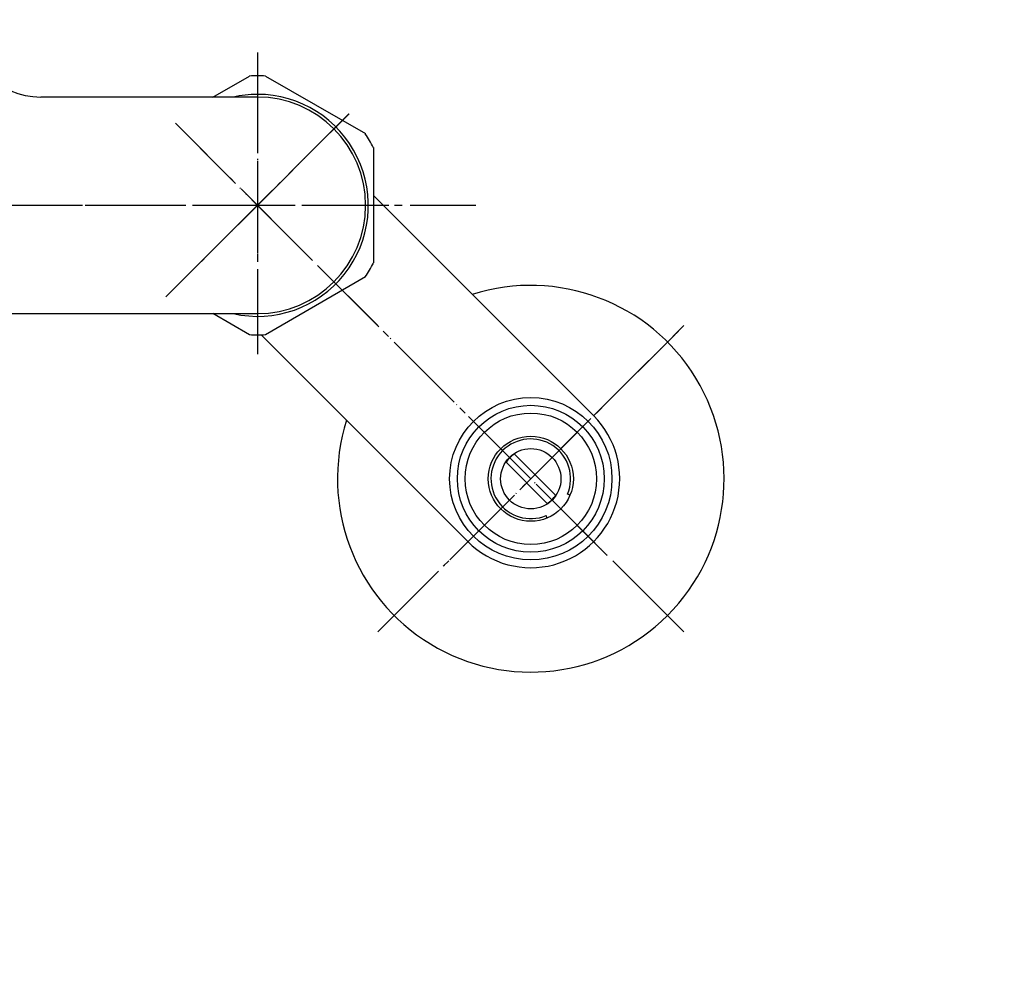
# Model space of a CAD drawing. Units: millimetres. Extents: x 0 to 840, y 0 to 1188.
# Drawn here: x 305 to 432, y 319 to 441 of the extents above; entities that cross this region are included whole.
import ezdxf

# ---------------------------------------------------------------- set-up
doc = ezdxf.new("R2010")
doc.units = ezdxf.units.MM
doc.linetypes.add('DASH_CENTER', pattern=[14, 11, -1, 1, -1])
doc.linetypes.add('PHANTOM', pattern=[13, 10, -1, 0, -1, 0, -1])
doc.layers.add('1', color=7, linetype='Continuous')

# ---------------------------------------------------------------- blocks, each defined once
blk = doc.blocks.new('K1700-0B-M1', base_point=(840, 1905))
at = {"layer": '1', "color": 4, "linetype": 'PHANTOM'}
for p, q in [((335.87, 433.61), (335.87, 399.61)), ((352.87, 416.61), (198.87, 416.61))]:
    blk.add_line(p, q, dxfattribs=at)
at = {"layer": '1', "color": 7, "linetype": 'Continuous'}
for p, q in [((335.87, 430.61), (307.87, 430.61)), ((297.87, 402.61), (335.87, 402.61))]:
    blk.add_line(p, q, dxfattribs=at)
for centre, radius, start, end in [((307.87, 440.61), 10, 180, 270), ((335.87, 416.61), 14, 0, 90), ((335.87, 416.61), 14, 270, 0)]:
    blk.add_arc(centre, radius, start, end, dxfattribs=at)
blk = doc.blocks.new('03-47-50__2', base_point=(365.12, 759.74))
at = {"layer": '1', "color": 7, "linetype": 'Continuous'}
for p, q in [((350.87, 417.88), (379.36, 389.39)), ((363.1, 373.13), (336.35, 399.87))]:
    blk.add_line(p, q, dxfattribs=at)
blk.add_circle((371.23, 381.26), 10.5, dxfattribs=at)
blk.add_arc((371.23, 381.26), 11.5, 225, 45, dxfattribs=at)
blk = doc.blocks.new('78-3A__3', base_point=(220.66, 1122.47))
at = {"layer": '1', "color": 7, "linetype": 'Continuous'}
blk.add_arc((371.23, 381.26), 25, 162.3871, 107.6129, dxfattribs=at)
blk = doc.blocks.new('32-3__4', base_point=(412.82, 1093.68))
at = {"layer": '1', "color": 7, "linetype": 'Continuous'}
for p, q in [((330.12, 430.61), (334.83, 433.33)), ((336.92, 433.33), (349.83, 425.88)), ((350.87, 424.07), (350.87, 409.16)), ((349.83, 407.35), (336.92, 399.89)), ((334.83, 399.89), (330.12, 402.61))]:
    blk.add_line(p, q, dxfattribs=at)
for radius, start, end in [(16.75, 86.4244, 93.5756), (14.35, 90, 102.6687), (14.35, 257.3313, 90), (16.75, 26.4244, 33.5756), (16.75, 326.4244, 333.5756), (16.75, 266.4244, 273.5756)]:
    blk.add_arc((335.87, 416.61), radius, start, end, dxfattribs=at)
blk = doc.blocks.new('U3-47F-50__5', base_point=(523.37, 638.85))
at = {"layer": '1', "color": 4, "linetype": 'PHANTOM'}
for p, q in [((324.03, 404.77), (347.72, 428.46)), ((388.9, 363.58), (325.26, 427.22)), ((351.43, 361.46), (391.03, 401.06))]:
    blk.add_line(p, q, dxfattribs=at)
for name, p in [('78-3A__3', (220.66, 1122.47)), ('32-3__4', (412.82, 1093.68))]:
    blk.add_blockref(name, p)
at = {"layer": '1'}
blk.add_blockref('03-47-50__2', (365.12, 759.74), dxfattribs=at)
blk = doc.blocks.new('S80-2K', base_point=(472.26, 456.39))
at = {"color": 7, "linetype": 'Continuous'}
for p, q in [((255.07, 323.62), (261.72, 323.62)), ((261.72, 323.62), (290, 323.62)), ((290, 323.62), (296.65, 323.62)), ((469.5, 323.62), (462.85, 323.62)), ((497.78, 323.62), (504.43, 323.62)), ((263.68, 322.01), (264.2, 319.42)), ((287.52, 319.42), (288.04, 322.01)), ((471.46, 322.01), (471.98, 319.42)), ((495.3, 319.42), (495.82, 322.01)), ((275.86, 318.62), (265.18, 318.62)), ((286.54, 318.62), (275.86, 318.62)), ((473.64, 318.62), (472.96, 318.62)), ((494.32, 318.62), (493.64, 318.62))]:
    blk.add_line(p, q, dxfattribs=at)
for centre, radius, start, end in [((339.35, 342.99), 90, 180.8762, 185.0486), ((212.37, 342.99), 90, 354.9514, 359.1238), ((547.13, 342.99), 90, 180.8764, 185.0488), ((420.15, 342.99), 90, 354.9516, 359.124), ((269.62, 336.83), 20, 185.0486, 220.0128), ((282.1, 336.83), 20, 319.9872, 354.9514), ((477.4, 336.83), 20, 185.0488, 220.013), ((489.88, 336.83), 20, 319.9874, 354.9516), ((255.07, 324.62), 1, 220.0128, 270), ((261.72, 321.62), 2, 11.3099, 90), ((290, 321.62), 2, 90, 168.6901), ((296.65, 324.62), 1, 270, 319.9872), ((462.85, 324.62), 1, 220.013, 270.0002), ((469.5, 321.62), 2, 11.3101, 90.0002), ((497.78, 321.62), 2, 90.0002, 168.6903), ((504.43, 324.62), 1, 270.0002, 319.9874), ((265.18, 319.62), 1, 191.3099, 270), ((286.54, 319.62), 1, 270, 348.6901), ((472.96, 319.62), 1, 191.3101, 270.0002), ((494.32, 319.62), 1, 270.0002, 348.6903)]:
    blk.add_arc(centre, radius, start, end, dxfattribs=at)
at = {"layer": '1', "color": 7, "linetype": 'Continuous'}
for p, q in [((469.5, 323.62), (497.78, 323.62)), ((473.64, 318.62), (483.64, 318.62)), ((493.64, 318.62), (483.64, 318.62))]:
    blk.add_line(p, q, dxfattribs=at)
blk = doc.blocks.new('S80-80X-LHK', base_point=(444.65, 91.83))
blk.add_blockref('S80-2K', (472.26, 456.39))
blk = doc.blocks.new('62-6AMX-146-LH', base_point=(555.69, 558.86))
at = {"layer": '1'}
blk.add_blockref('S80-80X-LHK', (444.65, 91.83), dxfattribs=at)
blk = doc.blocks.new('30-108X__15', base_point=(-1101, 1000.5))
at = {"layer": '1', "color": 7, "linetype": 'Continuous'}
for p, q in [((376.31, 379.15), (375.98, 379.29)), ((373.33, 376.18), (373.2, 376.5))]:
    blk.add_line(p, q, dxfattribs=at)
for radius in [9.5, 8.5, 5.5]:
    blk.add_circle((371.23, 381.26), radius, dxfattribs=at)
blk.add_arc((371.23, 381.26), 5.15, 337.5, 292.5, dxfattribs=at)
blk = doc.blocks.new('U3-48F-50__16', base_point=(-316.63, 638.85))
at = {"layer": '1'}
blk.add_blockref('30-108X__15', (-1101, 1000.5), dxfattribs=at)
blk = doc.blocks.new('36-140AK__17', base_point=(-854.11, 959.01))
at = {"layer": '1', "color": 7, "linetype": 'Continuous'}
for p, q in [((373.36, 378.07), (368.04, 383.39)), ((369.1, 384.45), (374.42, 379.13))]:
    blk.add_line(p, q, dxfattribs=at)
blk.add_circle((371.23, 381.26), 3.9, dxfattribs=at)
for start, end in [(123.7266, 146.2734), (303.7266, 326.2734)]:
    blk.add_arc((371.23, 381.26), 3.84, start, end, dxfattribs=at)
blk = doc.blocks.new('36-140AXK__18', base_point=(-724.13, 880.35))
at = {"layer": '1'}
blk.add_blockref('36-140AK__17', (-854.11, 959.01), dxfattribs=at)
blk = doc.blocks.new('34-98AX__19', base_point=(-787.13, 746.85))
at = {"layer": '1'}
blk.add_blockref('36-140AXK__18', (-724.13, 880.35), dxfattribs=at)
blk = doc.blocks.new('U3-47F-50__20', base_point=(-359.48, 422.11))
at = {"layer": '1'}
blk.add_blockref('34-98AX__19', (-787.13, 746.85), dxfattribs=at)

msp = doc.modelspace()

# ---------------------------------------------------------------- linework, layer by layer
at = {"layer": '1', "color": 2, "linetype": 'DASH_CENTER'}
for p, q in [((335.871, 436.362), (335.871, 396.862)), ((347.715, 428.456), (324.027, 404.768)), ((391.026, 361.458), (325.265, 427.219)), ((187.608, 416.612), (364.135, 416.612)), ((351.428, 361.458), (391.026, 401.056))]:
    msp.add_line(p, q, dxfattribs=at)

# ---------------------------------------------------------------- block references
at = {"layer": '1'}
for name, p in [('U3-47F-50__5', (523.371, 638.85)), ('U3-48F-50__16', (-316.629, 638.85)), ('K1700-0B-M1', (840, 1905)), ('62-6AMX-146-LH', (555.693, 558.865)), ('U3-47F-50__20', (-359.478, 422.112))]:
    msp.add_blockref(name, p, dxfattribs=at)

doc.saveas('drawing.dxf')
